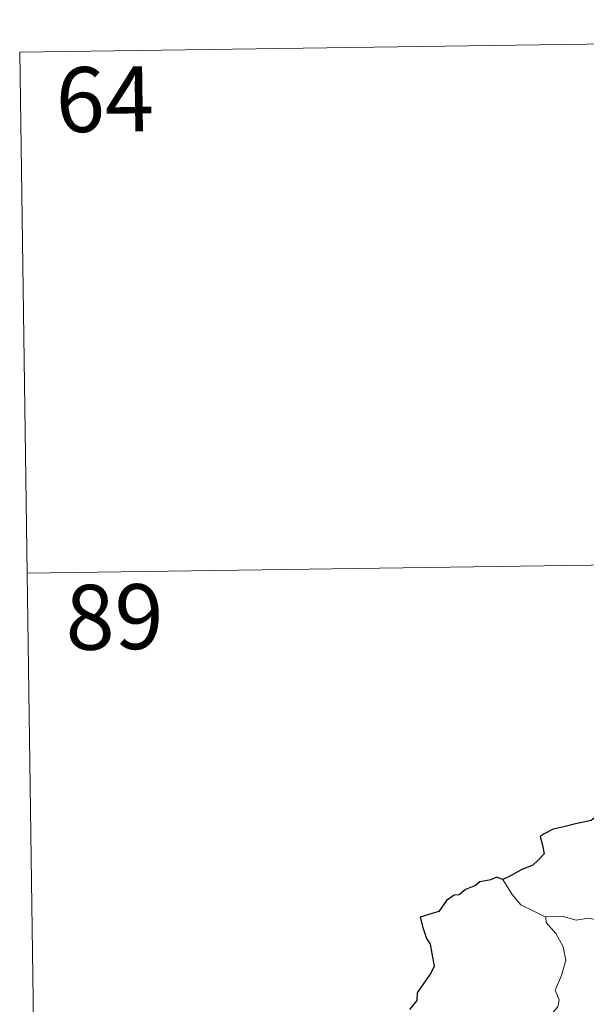
# Model space of a CAD drawing. Units: metres. Extents: x 597024 to 601521, y 4680132 to 4683165.
# Drawn here: x 597386 to 597451, y 4682321 to 4682434 of the extents above; entities that cross this region are included whole.
import ezdxf
from ezdxf.enums import TextEntityAlignment as Align

# ---------------------------------------------------------------- set-up
doc = ezdxf.new("R2010")
doc.units = ezdxf.units.M
doc.header["$MEASUREMENT"] = 0
doc.layers.add('Level 63', color=7, linetype='Continuous', lineweight=0)
doc.styles.add('Arial', font='ARIAL.TTF', dxfattribs={"height": 0.2})

msp = doc.modelspace()

# ---------------------------------------------------------------- linework, layer by layer
at = {"layer": 'Level 63', "linetype": 'Continuous', "lineweight": 0}
for points in [[(597385.89, 4682430.57, -0.74), (597650.71, 4682434.34, -0.74)], [(597385.89, 4682430.57, -0.74), (597389.31, 4682189.67, -0.74)], [(597386.75, 4682370.35, -0.74), (597739.83, 4682375.36, -0.74)], [(597446.71, 4682330.6, -0.74), (597445.4, 4682331.26, -0.74), (597443.83, 4682332.01, -0.74), (597442.8, 4682333.23, -0.74), (597441.72, 4682334.93, -0.74)], [(597456.88, 4682328.26, -0.74), (597456.65, 4682328.35, -0.74), (597454.45, 4682329.1, -0.74), (597453.13, 4682330.17, -0.74), (597451.63, 4682330.48, -0.74), (597450.22, 4682330.23, -0.74), (597448.55, 4682330.72, -0.74), (597446.71, 4682330.64, -0.74), (597446.71, 4682330.6, -0.74)], [(597446.71, 4682330.6, -0.74), (597446.74, 4682329.96, -0.74), (597447.84, 4682328.7, -0.74), (597448.69, 4682327.18, -0.74), (597449, 4682325.61, -0.74), (597448.53, 4682323.85, -0.74), (597447.78, 4682322.16, -0.74), (597448.23, 4682321.04, -0.74), (597448.09, 4682320.23, -0.74), (597447.52, 4682319.56, -0.74)]]:
    msp.add_polyline3d(points, dxfattribs=at)
at = {"layer": 'Level 63', "linetype": 'Continuous', "lineweight": 30}
for points in [[(597452.51, 4682342.24, -0.74), (597451.96, 4682341.77, -0.74), (597450.15, 4682341.4, -0.74), (597448.8, 4682341.02, -0.74), (597447.55, 4682340.78, -0.74), (597446.52, 4682340.22, -0.74), (597446.03, 4682339.92, -0.74), (597446.33, 4682338.93, -0.74), (597446.5, 4682337.9, -0.74), (597445.83, 4682337.2, -0.74), (597445.21, 4682336.61, -0.74), (597443.92, 4682336.09, -0.74), (597442.69, 4682335.42, -0.74), (597441.72, 4682334.93, -0.74)], [(597441.72, 4682334.93, -0.74), (597440.99, 4682335.22, -0.74), (597440.34, 4682334.9, -0.74), (597439.07, 4682334.67, -0.74), (597438.56, 4682334.26, -0.74), (597437.43, 4682333.79, -0.74), (597436.69, 4682333.17, -0.74), (597436.09, 4682333.15, -0.74), (597435.23, 4682332.5, -0.74), (597434.32, 4682331.24, -0.74), (597433.31, 4682330.95, -0.74), (597432.18, 4682330.6, -0.74), (597432.48, 4682329.38, -0.74), (597432.91, 4682328.11, -0.74), (597433.34, 4682327.46, -0.74), (597433.51, 4682326.4, -0.74), (597433.8, 4682324.93, -0.74), (597433.42, 4682324.1, -0.74), (597432.34, 4682322.56, -0.74), (597431.83, 4682321.86, -0.74), (597431.79, 4682320.96, -0.74), (597430.96, 4682319.91, -0.74)]]:
    msp.add_polyline3d(points, dxfattribs=at)

# ---------------------------------------------------------------- texts
at = {"layer": 'Level 63', "linetype": 'Continuous', "lineweight": 13, "style": 'Arial'}
for s, p in [('64', (597395.73, 4682425.14, -0.74)), ('89', (597396.85, 4682365.3, -0.74))]:
    msp.add_text(s, height=7.5, rotation=0.8137, dxfattribs=at).set_placement(p, align=Align.MIDDLE_CENTER)

doc.saveas('drawing.dxf')
